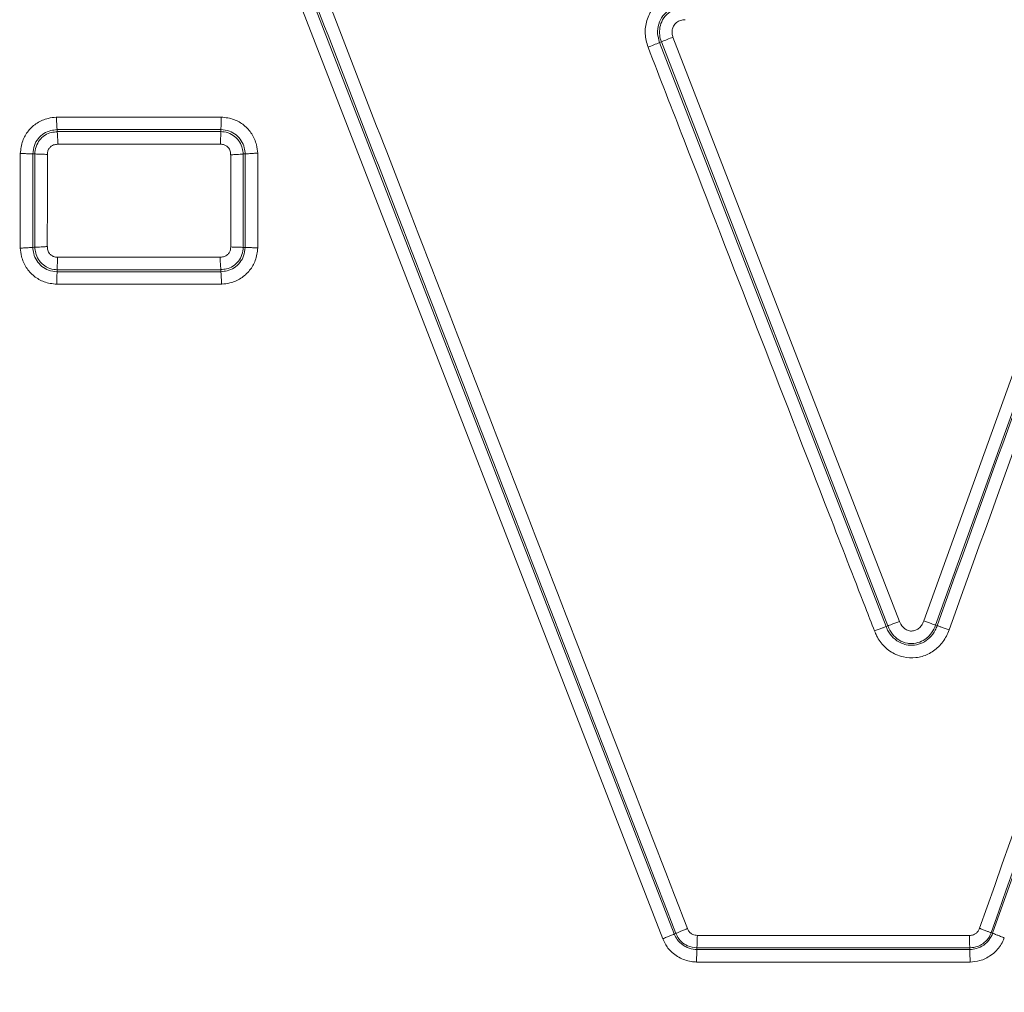
# Model space of a CAD drawing. Units: inches. Extents: x 0 to 23.4, y 0 to 16.5.
# Drawn here: x 7.7 to 7.9, y 5.5 to 5.7 of the extents above; entities that cross this region are included whole.
import ezdxf

# ---------------------------------------------------------------- set-up
doc = ezdxf.new("R2010")
doc.units = ezdxf.units.IN
doc.header["$MEASUREMENT"] = 0

msp = doc.modelspace()

# ---------------------------------------------------------------- linework, layer by layer
at = {"color": 7, "linetype": 'Continuous', "lineweight": 15}
for p, q in [((7.7908938503, 5.5138138586), (7.680250646799999, 5.7993608237)), ((7.6825166229, 5.8004227242), (7.7931936465, 5.5147884765)), ((7.842936316499999, 5.577224507), (7.920058734099999, 5.7912839874)), ((7.9224651566, 5.790597743999999), (7.8452923259, 5.5763983378)), ((7.8566742158, 5.5149245113), (7.953386427000001, 5.788818179400001)), ((7.7929414591, 5.6936600825), (7.8380964476, 5.577127670199999)), ((7.7906228887, 5.6927339175), (7.790268181599999, 5.6925943926)), ((7.790268181699999, 5.6925943924), (7.835434325900001, 5.5761216591)), ((7.8357609612, 5.5762451607), (7.7906228887, 5.6927339175)), ((7.669994880599999, 5.6777261213), (7.7028936777, 5.677725783200001)), ((7.7028099931, 5.675229210199999), (7.6701508325, 5.675229545900001)), ((7.702796476900001, 5.674826583200001), (7.7027964763, 5.674826567699999)), ((7.7028099931, 5.675229210199999), (7.702796476900001, 5.674826583200001)), ((7.662807057899999, 5.6515765862), (7.662807053200001, 5.6704689685)), ((7.665303627, 5.670385964299999), (7.665706975, 5.6703725337)), ((7.665303627, 5.670385964299999), (7.6653036317, 5.651732880599999)), ((7.6657036407, 5.6517579609), (7.665707, 5.670372532899999)), ((7.707250662100001, 5.6703577788), (7.7072506256, 5.6703577765)), ((7.7072506256, 5.6703577765), (7.7072535679, 5.6517424547)), ((7.7076530734, 5.651729048200001), (7.707652858099999, 5.6703828496)), ((7.7101494301, 5.670538231599999), (7.710149648200001, 5.651645393099999)), ((7.6657036407, 5.6517579609), (7.6657037066, 5.6517579651)), ((7.7076530734, 5.651729048200001), (7.7072535679, 5.6517424547)), ((7.6701450059, 5.646887746799999), (7.670158328899999, 5.647287332)), ((7.6701450059, 5.646887746799999), (7.7028080584, 5.6468876222)), ((7.7029636445, 5.6443910478), (7.6700618901, 5.644391173300001)), ((7.835434325900001, 5.5761216591), (7.8354343099, 5.5761216531)), ((7.8357609612, 5.5762451607), (7.835434325900001, 5.5761216591)), ((7.8452923259, 5.5763983378), (7.8456153702, 5.5762849839)), ((7.7931936465, 5.5147884765), (7.7935031407, 5.514919690499999)), ((7.7935031407, 5.514919690499999), (7.793503228, 5.5149197276)), ((7.856378408099999, 5.5150395353), (7.856378365399999, 5.5150395519)), ((7.8566742158, 5.5149245113), (7.856378408099999, 5.5150395353)), ((7.797708067699999, 5.5116978412), (7.7977181291, 5.512032666900001)), ((7.797708067699999, 5.5116978412), (7.8521122896, 5.511697185399999)), ((7.7977181291, 5.512032666900001), (7.7977181301, 5.512032701799999)), ((7.8521022612, 5.512014576599999), (7.8521022591, 5.5120146412)), ((7.8521122896, 5.511697185399999), (7.8521022612, 5.512014576599999)), ((7.8521907814, 5.5092006106), (7.7976334471, 5.5092012683))]:
    msp.add_line(p, q, dxfattribs=at)
at = {"color": 7, "linetype": 'Continuous', "lineweight": 15, "flags": 128}
for points in [[(7.6701508325, 5.675229545900001), (7.6701665927, 5.6749774692), (7.670176086900001, 5.674825883600001)], [(7.707652858099999, 5.6703828496), (7.7074009501, 5.6703671573), (7.707250662100001, 5.6703577788)], [(7.6653036317, 5.651732880599999), (7.6655557294, 5.6517486768), (7.6657036407, 5.6517579609)], [(7.7028080584, 5.6468876222), (7.7027923437, 5.647139561), (7.7027831388, 5.6472868765)]]:
    msp.add_lwpolyline(points, dxfattribs=at)
at = {"color": 7, "linetype": 'Continuous', "lineweight": 15}
for centre, radius, start, end in [((7.816986363300001, 5.6301005912), 0.0679556204227034, 110.7219053809, 112.8270862347), ((7.7002799951, 5.9128729063), 0.237950619510501, 291.6241740236, 292.2209986833)]:
    msp.add_arc(centre, radius, start, end, dxfattribs=at)
for points, knots in [([(7.57165886275454, 4.920240934114489), (7.524205516655011, 4.920383090034501), (7.453019043545974, 4.920596343248638), (7.358130847440098, 4.919645699003881), (7.286524149529314, 4.919231755358326), (7.214069600351862, 4.927829257019012), (7.143872147118594, 4.949349008337002), (7.077630266627864, 4.982407639944805), (7.018417020615175, 5.025755984798671), (6.966836955645982, 5.078883815032342), (6.925239300318202, 5.139350062803146), (6.89420185267821, 5.206533035569612), (6.876196682266964, 5.271473474561994), (6.869906077508523, 5.332361904333122), (6.869568154385338, 5.405203731568655), (6.869833601134603, 5.533033871316725), (6.869059539101737, 5.726179794764027), (6.871596546785287, 5.924484379947697), (6.867029573110905, 6.071123472698189), (6.875428616877523, 6.155404872602809), (6.892658535666673, 6.220172763159921), (6.920994508355801, 6.284772556023372), (6.961369730226981, 6.346058562588923), (7.011883369985442, 6.400204043839322), (7.070228868456709, 6.44472994233779), (7.135818223296415, 6.479105474261146), (7.20062671467617, 6.500386996876416), (7.262769579501351, 6.510222927856987), (7.33924821557833, 6.512215131217537), (7.473760011831938, 6.510925872618519), (7.655018927778858, 6.512065645450019), (7.830643382529282, 6.510557794913411), (7.961912154396098, 6.513153695201867), (8.048729323228475, 6.512968564122537), (8.126036266228367, 6.501440527276815), (8.192904020985036, 6.479920916717461), (8.258090979625294, 6.446190192392933), (8.317230830844638, 6.401560746638557), (8.367580097581543, 6.348155195086053), (8.408691494940664, 6.286506565608044), (8.438415169499564, 6.219465564030181), (8.457403653094422, 6.147718184842762), (8.466213842901295, 5.979202413165991), (8.460506606181987, 5.753813351166989), (8.459210669227108, 5.509189542397842), (8.463839435676247, 5.361373363107318), (8.454705373581762, 5.272827115361268), (8.436085355002866, 5.206108282616197), (8.406277201685116, 5.140957526785462), (8.364940875645944, 5.080308457692407), (8.313582718818639, 5.026967383928889), (8.254553958853059, 4.983344631944628), (8.188437868040852, 4.950070557436933), (8.119257824736303, 4.928272168546333), (8.048129590392708, 4.920203356136829), (7.954649054490317, 4.920272193483894), (7.856418819870497, 4.920230373615427), (7.781452628556976, 4.920233064986658), (7.753484612561276, 4.920234069070129)], [0, 0, 0, 0, 0.026212095171193, 0.0393217077700282, 0.0524258800328466, 0.0657463309454753, 0.0794512172710554, 0.0927668089215137, 0.1064668730798057, 0.1197858439296433, 0.1334898168071685, 0.1468029872184145, 0.1605001856110988, 0.170501517939261, 0.1805253141442777, 0.2007249417784625, 0.2411246080418578, 0.2872075328392611, 0.3102995114937876, 0.3220755654775763, 0.3338516178944936, 0.3471697394053322, 0.3608727551646403, 0.3741903612361677, 0.3878924682239606, 0.4012135640941015, 0.4149193991042315, 0.4253769805554943, 0.4358510487147818, 0.4571342695681795, 0.4997013193018146, 0.5359756964398403, 0.5541297889336532, 0.5722587956197824, 0.5838386754693379, 0.5971619576614929, 0.6108700932774546, 0.6241925839384641, 0.6379002629540157, 0.651221311682196, 0.6649271680610315, 0.6782476205218367, 0.6919524469971865, 0.7578737281211297, 0.8028509730502753, 0.8270908627588867, 0.8394750138235916, 0.8518591549570574, 0.8651784758545441, 0.8788825907196557, 0.8921998827267811, 0.9059016595446518, 0.9192203812553648, 0.9329235262692592, 0.9457320116161708, 0.9585889416668396, 0.9845505671080844, 1, 1, 1, 1]), ([(7.753956319775643, 4.921968200397321), (7.781768431619023, 4.922111593818295), (7.840801837970814, 4.922415957691718), (7.931002077832867, 4.919930864761756), (8.024406817916226, 4.918605782639538), (8.11093667253878, 4.927832742911979), (8.187490294791514, 4.951421060183549), (8.253150594509536, 4.98432596365134), (8.312207733467027, 5.027983162956667), (8.363309768237293, 5.080749990459727), (8.40451545578683, 5.141515526407715), (8.435256209261468, 5.207385385054018), (8.452749631076957, 5.277325872760342), (8.45925551438955, 5.348515651174167), (8.459761392029817, 5.420168500978017), (8.458483350778671, 5.542682882747432), (8.458150453389338, 5.676049700482959), (8.46068596324462, 5.820363714736648), (8.464713436343834, 5.924752133353246), (8.464625067249075, 6.02909534509196), (8.458607861262767, 6.127565170386911), (8.439242997375224, 6.214051674103365), (8.40727656239274, 6.285354842698133), (8.366803356555417, 6.346642816880632), (8.316374543743553, 6.400075574491089), (8.257856503787524, 6.444514245222138), (8.192580384444135, 6.478203296761349), (8.121499430431966, 6.501320996952341), (8.045964565639313, 6.510896677902881), (7.968732761891057, 6.510980213468691), (7.746693158732683, 6.507304518365577), (7.531023897989641, 6.508933761389463), (7.321920598805468, 6.510079068519398), (7.264076953127693, 6.508334541850518), (7.201648916992228, 6.499159804447168), (7.136770652048051, 6.477729323862627), (7.071569242091372, 6.443913489751738), (7.013173985717231, 6.399310937997947), (6.962860144479102, 6.345756402319392), (6.922594825752318, 6.28433437642223), (6.891039533609666, 6.214087546470987), (6.874246324655447, 6.134867916640871), (6.870588622469318, 6.050640364387598), (6.871907102812457, 5.909468822997685), (6.871179290090398, 5.753979843609677), (6.871246889053722, 5.584252057777321), (6.871411216763942, 5.477862506624511), (6.871046548347134, 5.392287496978462), (6.873076502943268, 5.327716564657067), (6.88066105723103, 5.263692624129781), (6.898006331009596, 5.20067412279183), (6.927377892120957, 5.139008991255523), (6.967742007551808, 5.080101764462349), (7.018816156270517, 5.027269653046218), (7.078130499201883, 4.98391238888842), (7.143769946244747, 4.951017877302113), (7.214064659419756, 4.929414464050073), (7.30992493869702, 4.91878699548005), (7.429118442581927, 4.920944356936243), (7.52382480841595, 4.921631385890442), (7.571187821574501, 4.921974971679123)], [0, 0, 0, 0, 0.0153949337282011, 0.0326769640383174, 0.0499487008053392, 0.0670952290245162, 0.0805837788501381, 0.0940723890239314, 0.1075603229701508, 0.1210483726528662, 0.1345369007905431, 0.1480252975165296, 0.1610732782350442, 0.1742268833178657, 0.1875069438506535, 0.2007284415836267, 0.2420533895700267, 0.2613272161593009, 0.2806257461793318, 0.2998747612678658, 0.3190809490006495, 0.3351330234111806, 0.3486230600749983, 0.3621131841223827, 0.3756067645415891, 0.3891002021157502, 0.4025936274229952, 0.4160870400925296, 0.4302612947014539, 0.4445344083901538, 0.45881685571967, 0.5532032735955962, 0.5638945345075471, 0.5745808661655973, 0.5852104367179358, 0.5987045423668373, 0.612198628126599, 0.6256915876368763, 0.6391847320682736, 0.6526784698897184, 0.6661721549406577, 0.6815825214516319, 0.6971663856176917, 0.7127650025056849, 0.759743559995436, 0.7832328388668778, 0.8067221175016241, 0.8186373386233359, 0.8306041088365562, 0.8424681624239932, 0.8542424800495234, 0.8666113880454474, 0.880106378189999, 0.8936013417479317, 0.9070913829462878, 0.9205812576155942, 0.9340718494466984, 0.9475624815786244, 0.9737757979295084, 1, 1, 1, 1]), ([(7.68514068396638, 5.801666410915423), (7.692904802763192, 5.781641465109378), (7.704240700882976, 5.752404310004964), (7.722709264584894, 5.70473799474343), (7.751854051247187, 5.629502792602723), (7.777397649404556, 5.563471475191967), (7.795811941298162, 5.515869726001045)], [0, 0, 0, 0, 0.2102333526295636, 0.3069484031809726, 0.5003814919679915, 1, 1, 1, 1]), ([(7.793503140663907, 5.51491969050908), (7.775078821746344, 5.562538994547636), (7.749524721612874, 5.628585857345242), (7.720371236350918, 5.70383654520527), (7.701929242635787, 5.751444263130822), (7.690616339042577, 5.780623262548162), (7.68287483657628, 5.800590664735602)], [0, 0, 0, 0, 0.5000307696967886, 0.6935310019231562, 0.7902810286583789, 1, 1, 1, 1]), ([(7.845615370185164, 5.576284983937699), (7.85847336670488, 5.611987362784849), (7.8841908266775, 5.683396193664618), (7.909895428160414, 5.75480856128004), (7.922748462001739, 5.790516781781352)], [0, 0, 0, 0, 0.499971479819712, 1, 1, 1, 1]), ([(7.925195454145084, 5.78982933426346), (7.912321423778452, 5.754068141161993), (7.886594466697957, 5.682604376212876), (7.860853838558617, 5.611144440148622), (7.847994081922468, 5.575443781172996)], [0, 0, 0, 0, 0.5004101466935957, 1, 1, 1, 1]), ([(7.854071860630818, 5.515924151519845), (7.870185034368037, 5.561553680912066), (7.902428464537619, 5.652861114731285), (7.934705375338599, 5.74415440535037), (7.950852380955746, 5.78982523443074)], [0, 0, 0, 0, 0.4997350980486837, 1, 1, 1, 1]), ([(7.953134071778032, 5.788916703273644), (7.936998623155594, 5.743271700565574), (7.904729450489168, 5.651986573748705), (7.87249484800568, 5.560686921636806), (7.856378408129385, 5.515039535268637)], [0, 0, 0, 0, 0.5000267217642265, 1, 1, 1, 1]), ([(7.787968914145079, 5.691669038209647), (7.787716339377343, 5.69254470706653), (7.787211212553999, 5.694295966038044), (7.787603210559692, 5.697049182584287), (7.788821527806402, 5.699471896940793), (7.790785064855277, 5.70128688522285), (7.793068029484699, 5.702358167197991), (7.794673611645401, 5.702473039042793), (7.795406448895575, 5.702525470097974)], [0, 0, 0, 0, 0.1747896528493562, 0.3495635881919985, 0.5235637467686147, 0.6902084304858797, 0.8586015667796144, 1, 1, 1, 1]), ([(7.795374115232311, 5.700028935881521), (7.794864652770923, 5.699993071261362), (7.79375222579996, 5.699914759758959), (7.792181163221941, 5.699178828038135), (7.790839769598151, 5.697944166026534), (7.790012534325242, 5.696292327605544), (7.789746211281849, 5.694406539820533), (7.790094064800418, 5.693198890667322), (7.790268185166867, 5.692594393941344)], [0, 0, 0, 0, 0.1432025717518588, 0.312687224675598, 0.4775775116910963, 0.6488020897185007, 0.8242055762872209, 1, 1, 1, 1]), ([(7.790622888738438, 5.692733917480228), (7.790622823770097, 5.692734080138576), (7.790453813819173, 5.693157222836263), (7.790212360259385, 5.694121184757846), (7.790267737483068, 5.69564136188729), (7.790832642822907, 5.697243777975053), (7.791993251253928, 5.698596181117168), (7.793605663384528, 5.699464617115121), (7.794787770622428, 5.699657119428514), (7.795371964539869, 5.699650908920808), (7.795372135515564, 5.699650907103182)], [0, 0, 0, 0, 5.31052952948e-05, 0.1381491822893243, 0.2972733151222287, 0.4545573913876929, 0.6448070378466421, 0.8228661654696467, 0.9999481583432984, 1, 1, 1, 1]), ([(7.795372135391368, 5.697154187847512), (7.795059319996133, 5.697132188644946), (7.794744122756147, 5.697110021935644), (7.794160512831823, 5.69691214989219), (7.793612791562562, 5.696621836898412), (7.793031843586196, 5.695953469195509), (7.792759778781535, 5.695155465732603), (7.792720395263894, 5.694374513572461), (7.792871465615398, 5.693885977188816), (7.792941334119838, 5.693660034069266)], [0, 0, 0, 0, 0.1843991416384361, 0.1858031969814375, 0.3663060017125155, 0.5449992424752129, 0.697733643820214, 0.8602048778003601, 1, 1, 1, 1]), ([(7.833120560438127, 5.575223062472632), (7.832517817238791, 5.576776863547203), (7.829504100907285, 5.584545869783191), (7.816847502415488, 5.617176364619569), (7.802403786443437, 5.65443980894765), (7.790366166790286, 5.685485954485991), (7.787968797785272, 5.69166899309191)], [0, 0, 0, 0, 0.0400336556835931, 0.2001683006565708, 0.8407083974668869, 1, 1, 1, 1]), ([(7.662807053183272, 5.670468968486648), (7.662906952652304, 5.671327963591264), (7.663095054736048, 5.672945377283947), (7.664357782084423, 5.675051761827487), (7.666089276178223, 5.676668289091379), (7.668109283552048, 5.677498119182732), (7.669445324654657, 5.677659670241997), (7.669994880647192, 5.677726121305926)], [0, 0, 0, 0, 0.2285165677977439, 0.4302769873458215, 0.640905430926648, 0.8522930380402143, 1, 1, 1, 1]), ([(7.669994880647192, 5.677726121305926), (7.669997495300961, 5.67768426413031), (7.67000637557955, 5.677542102523741), (7.670032608818804, 5.677122142807223), (7.670072339876598, 5.676486100527612), (7.670113659937355, 5.675824621369878), (7.670142919943983, 5.675356204153736), (7.670148194929531, 5.675271765792528), (7.670150832468804, 5.675229545867563)], [0, 0, 0, 0, 0.0332468570075967, 0.1129179533948428, 0.3351096743948922, 0.5568827450195903, 0.7784374662282211, 1, 1, 1, 1]), ([(7.702893677672603, 5.677725783166517), (7.702891761096772, 5.67766860549233), (7.702887028165955, 5.677527406813022), (7.702873005479969, 5.677109064620424), (7.702852183715825, 5.676487883673858), (7.702829976441683, 5.675825369439229), (7.702814245165977, 5.67535605155881), (7.70281141047662, 5.675271490789613), (7.702809993124736, 5.675229210190048)], [0, 0, 0, 0, 0.04537872310320701, 0.1120614971172922, 0.3341676968338718, 0.5561531165307342, 0.7780754299430009, 1, 1, 1, 1]), ([(7.702893677672603, 5.677725783166517), (7.703752833610547, 5.677625665386443), (7.705369857830077, 5.677437232916817), (7.707475945640306, 5.676174530844327), (7.709092190654503, 5.674443161676908), (7.709922330290601, 5.672423316609263), (7.710083266581782, 5.671087434528417), (7.710149430123288, 5.670538231555907)], [0, 0, 0, 0, 0.228593624854095, 0.4302378782412716, 0.6409300104938149, 0.8523804545302237, 1, 1, 1, 1]), ([(7.67015083246871, 5.675229545869117), (7.669736121827255, 5.675180450600507), (7.668824163239838, 5.675072488934388), (7.667457623805071, 5.674523716084501), (7.666330391461938, 5.673459263560389), (7.665484028468711, 5.672053509118872), (7.665366438659881, 5.670966564995607), (7.665303627040153, 5.67038596433287)], [0, 0, 0, 0, 0.1654796902126678, 0.3638937838774305, 0.5713120368515671, 0.7710125937613662, 1, 1, 1, 1]), ([(7.665706975025447, 5.670372533700321), (7.665720724107809, 5.670597605746702), (7.665766520245046, 5.671347287074759), (7.666174679101405, 5.672525869562553), (7.666888460551455, 5.673427160596042), (7.667708694157037, 5.67413336162444), (7.668635320723175, 5.674616745896972), (7.669598242329895, 5.67475198718702), (7.67008457070875, 5.674814180280999), (7.67017608686777, 5.674825883634795)], [0, 0, 0, 0, 0.0969781476361024, 0.3230197071578221, 0.5229898790264057, 0.5840348562099209, 0.7888774073231715, 0.960271434683412, 1, 1, 1, 1]), ([(7.670176086701554, 5.674825886286228), (7.675612986188339, 5.674825784570126), (7.686486454605568, 5.674825581144107), (7.697359912963964, 5.674826249187896), (7.702796476865145, 5.674826583199638)], [0, 0, 0, 0, 0.5000152001333654, 1, 1, 1, 1]), ([(7.670176086784662, 5.67482588496051), (7.670178685541639, 5.67478366356087), (7.670183882965128, 5.674699222231281), (7.670213144188306, 5.674230820016838), (7.670254721786043, 5.673569360349572), (7.670295222584965, 5.672930608495758), (7.67032222420177, 5.672508230956298), (7.67033149660613, 5.672363751063209), (7.670334146134933, 5.672322466880194)], [0, 0, 0, 0, 0.2211529789493107, 0.4422982597385152, 0.6636592997661357, 0.8854411970029022, 0.9672655724764484, 1, 1, 1, 1]), ([(7.70271590698909, 5.672324904416485), (7.702717842889782, 5.672381280264144), (7.702722747007156, 5.672524094291148), (7.702737037670602, 5.672944150229013), (7.702757838412285, 5.67356765058933), (7.702779228872187, 5.674230229477974), (7.702793703785513, 5.674699627237207), (7.702795552328718, 5.674784254038383), (7.702796476604968, 5.674826567651817)], [0, 0, 0, 0, 0.0446853522181228, 0.1131990979025265, 0.3350211216899786, 0.5567216681844337, 0.7783597191819686, 1, 1, 1, 1]), ([(7.702796476342781, 5.674826567669432), (7.703022023483214, 5.674812723193798), (7.703768551424543, 5.674766900010784), (7.70494109616032, 5.674362393032548), (7.705841025781707, 5.673654775798668), (7.70655031025309, 5.672836765197728), (7.707039438897771, 5.671908921407765), (7.707176182576243, 5.670941557792569), (7.707238609290447, 5.670452250264804), (7.707250662125665, 5.670357778802086)], [0, 0, 0, 0, 0.0971752973655726, 0.3216359761883538, 0.5202598105158353, 0.5821994925113747, 0.7876043212109644, 0.9589923937171272, 1, 1, 1, 1]), ([(7.707652858082857, 5.670382849567766), (7.707604010331991, 5.670797206704878), (7.707496544349858, 5.671708800297296), (7.706947518503959, 5.673074914434473), (7.705883366895878, 5.674202019112041), (7.704477656226836, 5.675048446630282), (7.703390817075755, 5.675166252747152), (7.702809993124751, 5.675229210190476)], [0, 0, 0, 0, 0.1653518413674082, 0.3637771998736534, 0.5712728368670448, 0.7708814551380944, 1, 1, 1, 1]), ([(7.670334146134933, 5.672322466880198), (7.670299657661578, 5.672317883619003), (7.669994618945903, 5.672277346246005), (7.669517501545081, 5.672239138935168), (7.669064621064228, 5.671999877408955), (7.668733795286598, 5.671711713896612), (7.668424199977955, 5.671325924537745), (7.668227664105912, 5.670781092526294), (7.668210516572413, 5.670425356323973), (7.66820356935109, 5.670281231915038)], [0, 0, 0, 0, 0.0315989192106587, 0.2794816005058497, 0.4273604438158812, 0.4862273546281035, 0.6775183688355253, 0.8693484830054915, 1, 1, 1, 1]), ([(7.70271590698909, 5.672324904416485), (7.697306582735858, 5.672324099355174), (7.68651266746059, 5.672322492913558), (7.675718742158764, 5.672322475544719), (7.670334146134933, 5.672322466880198)], [0, 0, 0, 0, 0.5011457024890249, 1, 1, 1, 1]), ([(7.704758535706196, 5.670194983283197), (7.704753579125375, 5.670232307985156), (7.704712948838607, 5.670538267556629), (7.704674595582281, 5.671017454276812), (7.704432329096179, 5.671468945537983), (7.704142793145747, 5.671799170077237), (7.703757291653267, 5.672106093309491), (7.703214929129918, 5.672300709593942), (7.702860375250887, 5.672317899949809), (7.70271590698909, 5.672324904416487)], [0, 0, 0, 0, 0.0341916763735457, 0.2802774061830889, 0.4288359051811768, 0.4887762324741476, 0.6786615875789473, 0.8690658750716537, 1, 1, 1, 1]), ([(7.662807053183272, 5.670468968486648), (7.662864456135893, 5.670467060004379), (7.663005649060858, 5.670462365747698), (7.663423975476642, 5.670448457602865), (7.664044940082419, 5.670427812330542), (7.664707460650678, 5.670405785409813), (7.665176784494148, 5.670390181846355), (7.665261346050688, 5.670387370175379), (7.66530362704058, 5.670385964332856)], [0, 0, 0, 0, 0.0455571907200756, 0.1120561350494077, 0.3341617840660834, 0.5561485322481008, 0.7780731553471183, 1, 1, 1, 1]), ([(7.665706987519959, 5.670372533283457), (7.665744755375979, 5.670370781304044), (7.665825419698511, 5.670367039438673), (7.666223870229925, 5.670352782645158), (7.666686525312965, 5.670335735154494), (7.667129136012792, 5.670319495530072), (7.667643586011435, 5.670300756067094), (7.668013918916778, 5.670287844190178), (7.66820356935109, 5.670281231915031)], [0, 0, 0, 0, 0.207124047069422, 0.4423740899620244, 0.5711297775845554, 0.7069882137503033, 0.8499463274298212, 1, 1, 1, 1]), ([(7.66820356935109, 5.670281231915038), (7.668203310627966, 5.66861457243787), (7.668202359816562, 5.662489573577517), (7.668201133499432, 5.656364592377447), (7.668200240872658, 5.651906265849044)], [0, 0, 0, 0, 0.2721077203712998, 1, 1, 1, 1]), ([(7.704758535706196, 5.670194983283197), (7.704799899057249, 5.670197635149085), (7.704940589466496, 5.67020665502024), (7.705359015509575, 5.670233477487347), (7.705994097866546, 5.670274219824242), (7.706655555827853, 5.670317021442987), (7.707123968497259, 5.670347978695323), (7.707208406088992, 5.670354510019203), (7.707250625622835, 5.670357775738226)], [0, 0, 0, 0, 0.0328969480408237, 0.1118933781903572, 0.3343411347722749, 0.5563693559264073, 0.7781808006869849, 1, 1, 1, 1]), ([(7.704760117814104, 5.65181854180784), (7.70475993907725, 5.653485199025698), (7.704759282165193, 5.659610668959017), (7.704758850165, 5.665736157223924), (7.704758535706196, 5.670194983283197)], [0, 0, 0, 0, 0.2720864253683106, 1, 1, 1, 1]), ([(7.710149430123288, 5.670538231555907), (7.710107488902043, 5.670535621221513), (7.709965338459248, 5.670526774073557), (7.709545393477348, 5.670500637570051), (7.70890943498584, 5.6704610568475), (7.708247944841451, 5.670419887027048), (7.707779518260367, 5.67039073331263), (7.70769507863329, 5.670385477513299), (7.707652858081306, 5.67038284956767)], [0, 0, 0, 0, 0.0333133872896573, 0.1129083182014363, 0.3350990984244292, 0.5568745595922648, 0.778433404544564, 1, 1, 1, 1]), ([(7.665703706919349, 5.651757962569513), (7.665746066504366, 5.651759489085696), (7.665830784180771, 5.651762542064233), (7.666299552559924, 5.651788998543591), (7.666961276645532, 5.651828482043902), (7.667597620057277, 5.651867930821566), (7.668017214823386, 5.651894543174389), (7.668158997230097, 5.65190362422612), (7.668200240873108, 5.651906265849044)], [0, 0, 0, 0, 0.2216249161797273, 0.4432420177090236, 0.6650777256296178, 0.8873373897341744, 0.9672271293285816, 1, 1, 1, 1]), ([(7.668200240872658, 5.651906265849044), (7.668204770233307, 5.651872174641698), (7.668245322402517, 5.651566950016019), (7.66828360032546, 5.651089640842718), (7.668522500638398, 5.650636377404277), (7.668810656030238, 5.650304961935839), (7.66919720949118, 5.649994220913325), (7.669743211358355, 5.649797648283569), (7.670099110885094, 5.649780444968197), (7.670242574638438, 5.649773510280151)], [0, 0, 0, 0, 0.0312116224538017, 0.2794431914008795, 0.4272687630717972, 0.4856749447044231, 0.6775898353662683, 0.8700358700693118, 1, 1, 1, 1]), ([(7.665303631724857, 5.651732880607035), (7.665261412175489, 5.651730237295554), (7.665176974571486, 5.651724950766175), (7.664708562745798, 5.651695626798708), (7.664047090064523, 5.651654216343641), (7.663411006370102, 5.651614395385137), (7.662991039747214, 5.651588104066628), (7.66284887265871, 5.651579203930661), (7.662807057928789, 5.651576586188497)], [0, 0, 0, 0, 0.2215604697460299, 0.4431130953925913, 0.6648849511425117, 0.8870771501067769, 0.9667866978220752, 1, 1, 1, 1]), ([(7.670061890115857, 5.644391173250201), (7.669203461599366, 5.644491078116299), (7.667586616304994, 5.64467924837105), (7.665480876391289, 5.645941512030247), (7.663864713148134, 5.647672707962483), (7.663035410452057, 5.649691965640629), (7.662873603583702, 5.651027376979731), (7.662807057928789, 5.651576586188497)], [0, 0, 0, 0, 0.2284538280188029, 0.4302915032728493, 0.6409300063447763, 0.8523267390860969, 1, 1, 1, 1]), ([(7.6653036317233, 5.651732880606938), (7.665352806352177, 5.651318468724734), (7.665460964782068, 5.650406979618883), (7.666009281650788, 5.649041042432112), (7.66707340032038, 5.647914117363865), (7.668478497352827, 5.647068214924957), (7.669564886968575, 5.646950568522885), (7.670145005862921, 5.646887746769341)], [0, 0, 0, 0, 0.1654477804253586, 0.363898468941479, 0.5713132541734944, 0.7710864708165025, 1, 1, 1, 1]), ([(7.670158328824941, 5.647287330792338), (7.669934350661203, 5.647301007945499), (7.669184440167563, 5.647346800984013), (7.668003800654549, 5.647755077854482), (7.667101247911531, 5.648470726615787), (7.666395456512067, 5.649291664057928), (7.665912845796761, 5.650217663852986), (7.665777608900036, 5.651180346565707), (7.665715370572749, 5.651666799786086), (7.665703706602438, 5.651757965088352)], [0, 0, 0, 0, 0.0964813874511597, 0.3230332979015026, 0.5236337551373047, 0.5842479072101981, 0.7888803897902827, 0.9604344626102632, 1, 1, 1, 1]), ([(7.702628015557207, 5.649774180718576), (7.702665027150061, 5.649779100364926), (7.702971149423237, 5.649819790678625), (7.703450538570273, 5.649858282090148), (7.70390234731834, 5.650100359894487), (7.704232942020497, 5.650389853589117), (7.704540578123294, 5.650775691758088), (7.704735846632211, 5.651318997190701), (7.704753098420528, 5.651674070051539), (7.704760117814104, 5.65181854180784)], [0, 0, 0, 0, 0.0338762273324263, 0.2801897167439009, 0.4286953005476955, 0.4882601388794481, 0.6784625691129451, 0.8691731121120712, 1, 1, 1, 1]), ([(7.70725353773679, 5.651742455760074), (7.70723969548069, 5.651516783851076), (7.707193853216499, 5.65076941209335), (7.706788341912564, 5.649595326409059), (7.706079646974904, 5.648695200775743), (7.705261369512023, 5.647986560735132), (7.704333983602557, 5.647498074376452), (7.703366762960793, 5.647361359308519), (7.702877330600391, 5.647298908138072), (7.702783137953503, 5.647286889233067)], [0, 0, 0, 0, 0.0971971853255258, 0.3218939901086998, 0.5208095505888253, 0.5823938376073979, 0.7876194120156784, 0.9591267530531962, 1, 1, 1, 1]), ([(7.702808058425942, 5.646887622227196), (7.703222248720531, 5.64693652785151), (7.704133559920257, 5.647044131153057), (7.705499297719072, 5.647592861616023), (7.706626206347472, 5.648656806481672), (7.707472306290593, 5.650062092595505), (7.707590124997019, 5.651148565427937), (7.707653073394837, 5.651729048155593)], [0, 0, 0, 0, 0.1653416573829821, 0.3637885921600887, 0.5712779635652061, 0.7709415922003234, 1, 1, 1, 1]), ([(7.710149648196633, 5.651645393147162), (7.710049551515794, 5.650786618965432), (7.709861114688763, 5.649169935169494), (7.708598732829742, 5.647064228009651), (7.706867544482304, 5.645448198271398), (7.704848165746911, 5.644618394878157), (7.703512662101026, 5.644457280830165), (7.7029636444695, 5.644391047800172)], [0, 0, 0, 0, 0.2285456905685607, 0.4302482799703772, 0.6409419851187562, 0.852393378693738, 1, 1, 1, 1]), ([(7.704760117814104, 5.65181854180784), (7.704954033936826, 5.651812074675763), (7.70533163913763, 5.651799481485092), (7.705853294318155, 5.65178346293638), (7.706297449921713, 5.651770074295868), (7.706754381922728, 5.651756469923702), (7.70713984793508, 5.651744517500334), (7.707217567203838, 5.651743106882403), (7.707253552821371, 5.651742453737331)], [0, 0, 0, 0, 0.1535590018878808, 0.2990193746108434, 0.4363767500517061, 0.5656272870796148, 0.7988765133253278, 1, 1, 1, 1]), ([(7.707653073394407, 5.651729048155607), (7.707695354010526, 5.651727631304128), (7.707779914812572, 5.651724797615588), (7.708249232814413, 5.651709071900719), (7.708911747299794, 5.651686872473418), (7.709532936906826, 5.651666057784317), (7.709951280011033, 5.651652040028008), (7.710092479015906, 5.651647308760452), (7.710149648196633, 5.651645393147162)], [0, 0, 0, 0, 0.2219244830019527, 0.4438467080156408, 0.6658320768598964, 0.8879382976557709, 0.9546280392017302, 1, 1, 1, 1]), ([(7.670158328845162, 5.647287331397639), (7.670159779085152, 5.647329610802803), (7.670162679550505, 5.647414169186705), (7.670178474039256, 5.647883489220165), (7.670200800094496, 5.648545990807277), (7.670221767662091, 5.649164472239712), (7.67023592231457, 5.649579241670422), (7.670240638574485, 5.649716971174315), (7.670242574638441, 5.649773510282077)], [0, 0, 0, 0, 0.222534845134363, 0.4450674457848436, 0.6676627494111288, 0.8903787583187918, 0.9549995678377914, 1, 1, 1, 1]), ([(7.670242574638438, 5.649773510280151), (7.671909241288818, 5.649773505860836), (7.680242574546769, 5.649773483764252), (7.69103772357958, 5.649773359862278), (7.700166202003571, 5.649774006366183), (7.702628015557207, 5.649774180718576)], [0, 0, 0, 0, 0.1543903552610953, 0.7719517768662506, 1, 1, 1, 1]), ([(7.70262801555721, 5.649774180718581), (7.702630659860432, 5.649732849421916), (7.702639552987256, 5.64959384703357), (7.702666086263885, 5.649177167730796), (7.702706010195565, 5.648543631339169), (7.702747143794577, 5.647882119421167), (7.702775878641088, 5.647413629482031), (7.702780718217324, 5.647329136487159), (7.702783138048102, 5.647286889244932)], [0, 0, 0, 0, 0.0329162124141503, 0.1107013936160075, 0.33344972132376, 0.5557763215735124, 0.7778842450122173, 1, 1, 1, 1]), ([(7.670145005862935, 5.646887746769768), (7.670143598132863, 5.646845465843612), (7.670140782686848, 5.646760904415578), (7.670125158174582, 5.646291581532031), (7.670103101671321, 5.645629061995367), (7.670082427518745, 5.645008063720577), (7.670068500592801, 5.644589734886992), (7.670063799995086, 5.644448541084468), (7.670061890115857, 5.644391173250201)], [0, 0, 0, 0, 0.221926493046474, 0.4438507591157348, 0.6658373019442217, 0.8879430360948883, 0.9544706267629228, 1, 1, 1, 1]), ([(7.702783138750258, 5.64728687649305), (7.69734503935646, 5.647287026279894), (7.686470103275965, 5.647287325818803), (7.675595166099835, 5.647287329941722), (7.670158328865384, 5.647287332002939)], [0, 0, 0, 0, 0.500058055840239, 1, 1, 1, 1]), ([(7.702808058425846, 5.646887622228753), (7.702810689806008, 5.646845401901809), (7.702815952474004, 5.646760962729408), (7.702845144232918, 5.646292539579238), (7.702886367832442, 5.645631053411504), (7.702926002544303, 5.644995062060825), (7.702952173714178, 5.644575111180703), (7.702961032745762, 5.644432956348197), (7.7029636444695, 5.644391047800172)], [0, 0, 0, 0, 0.2215650204427855, 0.4431222663158837, 0.6648968005013337, 0.8870879455775207, 0.9667124910776096, 1, 1, 1, 1]), ([(7.835434310371013, 5.576121651842858), (7.835395529981084, 5.576104545315702), (7.835317969226908, 5.576070332272716), (7.834880818968516, 5.575898397861216), (7.834255943162571, 5.575656708861449), (7.833627359475839, 5.575415934736179), (7.833239117118803, 5.575268181530545), (7.833120560438327, 5.57522306247212)], [0, 0, 0, 0, 0.2229729330583373, 0.4459457184467875, 0.6689225173848112, 0.8988996264631637, 1, 1, 1, 1]), ([(7.847994081922461, 5.575443781172999), (7.847828353913178, 5.575026202082121), (7.84733683768988, 5.573787745779136), (7.845994709453791, 5.572004401537289), (7.84386404229658, 5.570496328523356), (7.841398702149307, 5.569767257865355), (7.83916423226917, 5.569889072685778), (7.837004886283051, 5.570616280457381), (7.835048067507062, 5.571972298509047), (7.833734179385939, 5.573742417716877), (7.833254278569031, 5.574900404494108), (7.833120560438116, 5.575223062472626)], [0, 0, 0, 0, 0.0686387879762612, 0.2035689560502764, 0.3342903473751637, 0.4618681592990955, 0.5895062182530864, 0.6697894671156198, 0.8083500066185664, 0.9465992180020776, 1, 1, 1, 1]), ([(7.835434309910427, 5.576121653088674), (7.835531626043929, 5.575885775090419), (7.835872225423671, 5.575060219275466), (7.836788970698544, 5.573819343290694), (7.838136742970129, 5.572881704735779), (7.839590479302197, 5.572391489809958), (7.841086007904812, 5.572308512765057), (7.842744343265124, 5.5728031929871), (7.844207614294387, 5.57384235962081), (7.845146251180923, 5.575096251556735), (7.845495198111132, 5.575980464506745), (7.845615373578955, 5.576284982746407)], [0, 0, 0, 0, 0.0565215777287472, 0.1978214055965794, 0.3347965674794193, 0.4133305899893741, 0.5357933353428301, 0.6601754987870992, 0.7895983807346519, 0.927538800782876, 1, 1, 1, 1]), ([(7.835760961224352, 5.576245160701006), (7.835800531061929, 5.576260115339132), (7.835879670711948, 5.576290024605887), (7.836319079733117, 5.5764560608357), (7.836958150185146, 5.576697545119955), (7.83759642277555, 5.576938727227549), (7.837989417297238, 5.577087226956994), (7.838096447612612, 5.577127670199835)], [0, 0, 0, 0, 0.222143041458427, 0.4442859418630368, 0.6664328277594984, 0.9091544597367271, 1, 1, 1, 1]), ([(7.845292288853638, 5.576398229281073), (7.845289402907357, 5.576389814738953), (7.845104624635955, 5.575851057466328), (7.844603910929414, 5.574873743281045), (7.843515154581902, 5.573709767102407), (7.842147943582781, 5.572933831737119), (7.840809101764248, 5.572663967134094), (7.839362538216875, 5.57278793843018), (7.837958316015888, 5.573341519938253), (7.836561096045012, 5.574567645232691), (7.836037648128644, 5.575665056620961), (7.835761007365588, 5.576245035477205)], [0, 0, 0, 0, 0.0021029904246097, 0.1346480140496924, 0.2555625244803779, 0.3739271798363302, 0.5008276376299634, 0.5714301756386142, 0.7152110918763271, 0.8494898567935468, 1, 1, 1, 1]), ([(7.838096447612746, 5.57712767019989), (7.838282900884164, 5.576740278803278), (7.838575277739254, 5.576132811434285), (7.839323719383176, 5.57550286172712), (7.839963032381772, 5.575247973206494), (7.840645040960213, 5.575186732969134), (7.841279097369697, 5.575321683666521), (7.841958738756146, 5.575710493564461), (7.842560918830364, 5.576348415733387), (7.842803168014076, 5.57691376919783), (7.842936316531923, 5.577224506987312)], [0, 0, 0, 0, 0.1922105672360277, 0.3014048546061114, 0.4357683370808261, 0.4967908257315198, 0.6101637407465949, 0.7229915518957263, 0.8477465899745521, 1, 1, 1, 1]), ([(7.84529232588874, 5.576398337806588), (7.845252408614365, 5.576412337779026), (7.845172574091891, 5.576440337714691), (7.844729300451622, 5.576595774991086), (7.844083882686915, 5.576822099115938), (7.843439752365798, 5.577047971091488), (7.843043323946309, 5.577186983536482), (7.84293631653185, 5.577224506987337)], [0, 0, 0, 0, 0.2221453524098561, 0.4442905586001384, 0.6664398946707434, 0.9099625488893665, 1, 1, 1, 1]), ([(7.84561537188206, 5.576284983342052), (7.845655131084365, 5.576270529773441), (7.845734649462693, 5.576241622645776), (7.846177419555143, 5.576084792439437), (7.846819825405603, 5.575857897874569), (7.847470747766863, 5.575628278994706), (7.847875504889294, 5.575485584682458), (7.847994081922457, 5.575443781172999)], [0, 0, 0, 0, 0.2205998537470524, 0.44119956166334, 0.6618032748775364, 0.9009223999567594, 1, 1, 1, 1]), ([(7.844793773776982, 5.371982281455224), (7.850493117712908, 5.377617677385988), (7.875936514284032, 5.402775592948504), (7.907285059565559, 5.433796947128599), (7.956575549206673, 5.482596115687858), (7.986117505728657, 5.511872555898414), (8.009750778389048, 5.535293418139098)], [0, 0, 0, 0, 0.1035916231240811, 0.462460728502243, 0.5699739061114878, 1, 1, 1, 1]), ([(8.011641257801317, 5.533594057358693), (8.01104951136298, 5.533007398736603), (7.987387973780932, 5.509549302269802), (7.957804349852553, 5.480241558693087), (7.909066280978469, 5.431987939991276), (7.877676850091692, 5.400926315975124), (7.852193821461356, 5.375729878461292), (7.846460286094898, 5.37006082445323)], [0, 0, 0, 0, 0.0107552837935395, 0.4300601325148183, 0.537453463997198, 0.8959296808367202, 1, 1, 1, 1]), ([(7.790893850280902, 5.51381385858998), (7.790948453834067, 5.513836998609603), (7.791078477673166, 5.513892100411852), (7.791463714134309, 5.514055356816034), (7.792034077746159, 5.514297066718441), (7.792644421693491, 5.514555720138813), (7.793076795611426, 5.514738950880091), (7.793154696082437, 5.514771967887524), (7.793193646489595, 5.514788476463993)], [0, 0, 0, 0, 0.0470408512119485, 0.1120152758377343, 0.3341167331276315, 0.5561135779839932, 0.7780558109153534, 1, 1, 1, 1]), ([(7.793193646489905, 5.514788476464124), (7.793374794686055, 5.514411804773977), (7.79379434198573, 5.513539416343825), (7.794741994707791, 5.512656409194951), (7.795965246432657, 5.511959506901964), (7.796931562411658, 5.511745367234559), (7.797599237501902, 5.511704502167118), (7.797708067669661, 5.511697841214494)], [0, 0, 0, 0, 0.2155703120827817, 0.4992704550528452, 0.652894733969292, 0.9434222949383, 1, 1, 1, 1]), ([(7.797718129062702, 5.512032666934364), (7.797070599353801, 5.512114865660203), (7.795952320493375, 5.512256822231769), (7.794586355438643, 5.513192797613121), (7.793869208296366, 5.514124719848139), (7.793581006712077, 5.514750771322192), (7.793503228035549, 5.514919727558882)], [0, 0, 0, 0, 0.357294808039252, 0.6170454039048747, 0.8966497643379492, 1, 1, 1, 1]), ([(7.795811941298162, 5.515869726001045), (7.795759097276718, 5.515847257750572), (7.795629829087157, 5.515792295429728), (7.795245174060988, 5.515629390286783), (7.794672948144367, 5.515389109166057), (7.794060060516196, 5.515135963613597), (7.793624153499048, 5.514960412926654), (7.793543539563748, 5.514933283045789), (7.793503232420727, 5.514919718046337)], [0, 0, 0, 0, 0.0455766331333213, 0.111490546906498, 0.3337254092378689, 0.5558524754605174, 0.7779252715215366, 1, 1, 1, 1]), ([(7.795811941298162, 5.515869726001045), (7.795861050943174, 5.515761883697044), (7.795999027648138, 5.515458893810677), (7.796333027543263, 5.515016851953286), (7.796961252427804, 5.514589103177987), (7.797491520057791, 5.514534440695485), (7.797805803931423, 5.514502042834911)], [0, 0, 0, 0, 0.1382091312675224, 0.3883074398871142, 0.6374564533216036, 1, 1, 1, 1]), ([(7.797805803931423, 5.514502042834911), (7.797803911350647, 5.514443603557504), (7.797799635291883, 5.514311567034784), (7.797786314174957, 5.513902771662227), (7.79776609780815, 5.513291492444298), (7.797743226578608, 5.51262894554674), (7.797725683440849, 5.512159554462432), (7.797720648876652, 5.512074986108312), (7.797718131584241, 5.512032701758057)], [0, 0, 0, 0, 0.0467276768409814, 0.1055755690144358, 0.329282163935909, 0.5528882904684992, 0.7764432295502758, 1, 1, 1, 1]), ([(7.797805803931423, 5.514502042834911), (7.806841008352396, 5.514500443808968), (7.82491961915065, 5.514497244305524), (7.842997898792988, 5.514490983335608), (7.852041139517191, 5.514487851430405)], [0, 0, 0, 0, 0.4997731585575054, 1, 1, 1, 1]), ([(7.852041139517191, 5.514487851430405), (7.852316245140063, 5.514509717725367), (7.852764485434643, 5.514545345330477), (7.853351738539356, 5.514876893622009), (7.853812350537808, 5.515305115191105), (7.853985474746469, 5.515718086314144), (7.854071860630809, 5.515924151519848)], [0, 0, 0, 0, 0.3067080339545333, 0.4997313324790972, 0.7503748806432288, 1, 1, 1, 1]), ([(7.852041139517191, 5.514487851430405), (7.852043018492068, 5.514430806445934), (7.852047398067949, 5.514297844137131), (7.852060488689035, 5.513888005284731), (7.852078733453005, 5.51327442025288), (7.852095677882171, 5.512611626951219), (7.852104811486614, 5.512141903021319), (7.852103113124333, 5.512057062139752), (7.852102263939348, 5.512014641506977)], [0, 0, 0, 0, 0.045579250567226, 0.1062376025701857, 0.3297891678395463, 0.5532297931041149, 0.7766138855304705, 1, 1, 1, 1]), ([(7.856378365363526, 5.515039551901626), (7.856201801554378, 5.514646292885307), (7.855819310091113, 5.513794373019516), (7.854853118697772, 5.512882463915743), (7.853594573524176, 5.512173821683081), (7.852661844595286, 5.512074330423667), (7.852102259137582, 5.512014641203989)], [0, 0, 0, 0, 0.2309320530982955, 0.5002697853537095, 0.7001896775898544, 1, 1, 1, 1]), ([(7.852112289554706, 5.51169718542621), (7.85255742816209, 5.511734164318559), (7.853546601987585, 5.511816337717584), (7.854745861950549, 5.51242336670804), (7.855841556396832, 5.513354431360743), (7.856373081714161, 5.514218401331749), (7.856635130918084, 5.514832863667197), (7.85667421581817, 5.514924511337289)], [0, 0, 0, 0, 0.2246535307088809, 0.4992184202808506, 0.6616316018806304, 0.9495320159904213, 1, 1, 1, 1]), ([(7.854071860630809, 5.515924151519848), (7.854125152204093, 5.515903335491545), (7.85424799404131, 5.515855352686708), (7.85462893364602, 5.515706895335116), (7.855200110583231, 5.515485425232892), (7.855818985156044, 5.515247699965829), (7.856258244977423, 5.51508122795371), (7.856338324477751, 5.515053442462682), (7.856378364407703, 5.515039549654786)], [0, 0, 0, 0, 0.0457322385793532, 0.1054168954138211, 0.3291726513785235, 0.5528184992605426, 0.7764082456573663, 1, 1, 1, 1]), ([(7.856674215818522, 5.514924511337153), (7.85671364603041, 5.514909184038451), (7.856792506104695, 5.514878529576906), (7.857230205485217, 5.514708413545809), (7.857848067587462, 5.514468272565295), (7.858425532633887, 5.514243833042804), (7.858815520615579, 5.514092258908216), (7.858947148093556, 5.514041100101316), (7.859002347192797, 5.514019646221759)], [0, 0, 0, 0, 0.2219434855863172, 0.4438850039785058, 0.6658814353822152, 0.8879830640215092, 0.9530247478665084, 1, 1, 1, 1]), ([(7.797633447117128, 5.50920126827618), (7.797480660441269, 5.50921036594166), (7.796489583707013, 5.509269379494651), (7.795052196382373, 5.509604473873859), (7.793201316793864, 5.510655296308014), (7.791790164350116, 5.511980072415962), (7.791157542017966, 5.51327436659913), (7.790893850280902, 5.51381385858998)], [0, 0, 0, 0, 0.0532878697060027, 0.3456608214525089, 0.501018363405688, 0.7920128205584114, 1, 1, 1, 1]), ([(7.859002347192781, 5.514019646221763), (7.858946874323283, 5.513888893421382), (7.858559737640211, 5.512976389599235), (7.857751216251716, 5.511698532290177), (7.856102339400422, 5.510292429914895), (7.854306882812772, 5.509391087962659), (7.852834883387301, 5.509258588402409), (7.852190781403348, 5.509200610642258)], [0, 0, 0, 0, 0.0482617641627358, 0.3368114803914131, 0.5008914478301293, 0.7816053436591289, 1, 1, 1, 1]), ([(7.797708067669651, 5.511697841214132), (7.797706801813112, 5.511655555682474), (7.797704270110272, 5.511570984961282), (7.797690242850809, 5.511101590193467), (7.797670439314638, 5.510438996862745), (7.797651971209942, 5.509821067369765), (7.797639474929372, 5.509402953417507), (7.79763525715577, 5.509261830530731), (7.797633447117128, 5.509201268276177)], [0, 0, 0, 0, 0.2219545838711391, 0.44390737191667, 0.6659102857312441, 0.8880092250688422, 0.9519396607190664, 1, 1, 1, 1]), ([(7.852102261182221, 5.512014576641792), (7.843033517644947, 5.512018309623161), (7.824905640525283, 5.512025771630138), (7.806777430205775, 5.512030392532184), (7.797718130111782, 5.512032701758388)], [0, 0, 0, 0, 0.5002650601286603, 1, 1, 1, 1]), ([(7.852112289554722, 5.511697185425838), (7.852113620909124, 5.511654901918668), (7.852116283605999, 5.511570335283405), (7.852131037724797, 5.511100972436347), (7.852151867682045, 5.510438411329154), (7.852171340429665, 5.509819003880402), (7.852184488231011, 5.509400788728933), (7.852188925827195, 5.509259634241833), (7.852190781403348, 5.509200610642259)], [0, 0, 0, 0, 0.2219420237537668, 0.4438820577472927, 0.6658776355842296, 0.8879796184360644, 0.9531587958605328, 1, 1, 1, 1])]:
    msp.add_open_spline(points, degree=3, knots=knots, dxfattribs=at)

doc.saveas('drawing.dxf')
